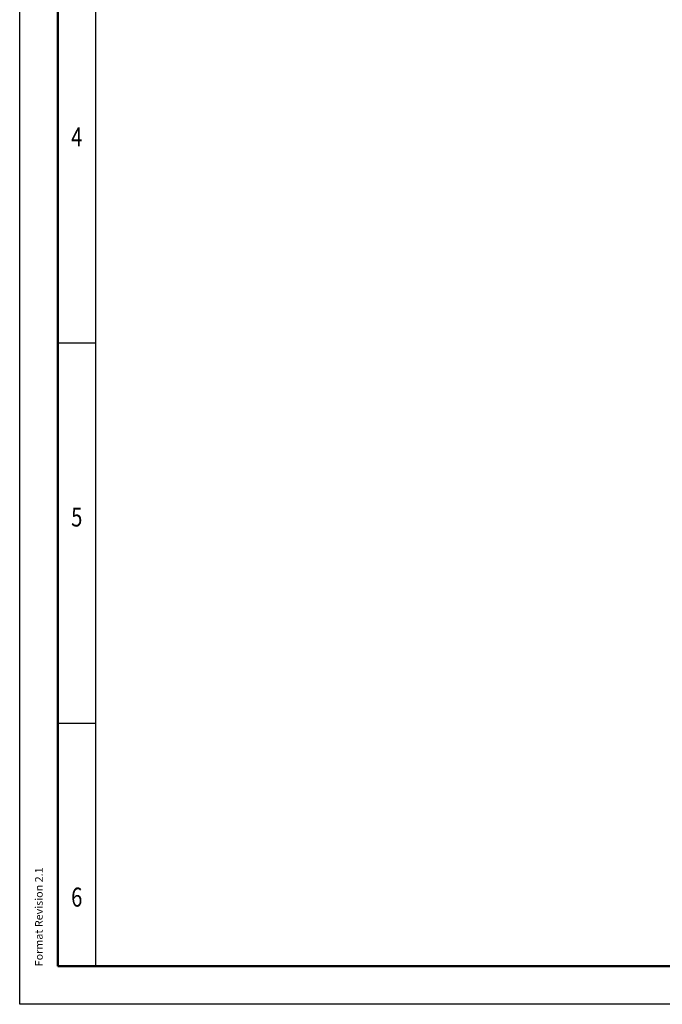
# Model space of a CAD drawing. Extents: x 0 to 420, y 0 to 297.
# Drawn here: x 0 to 84, y 0 to 130 of the extents above; entities that cross this region are included whole.
import ezdxf
from ezdxf.enums import TextEntityAlignment as Align

# ---------------------------------------------------------------- set-up
doc = ezdxf.new("R2010")
doc.units = 0
doc.layers.get('0').update_dxf_attribs({"lineweight": 13})
doc.styles.get("Standard").update_dxf_attribs({"font": 'isocp.shx'})

# ---------------------------------------------------------------- blocks, each defined once
blk = doc.blocks.new('BLOCK12')
at = {"color": 7, "lineweight": 25, "width": 0.68}
blk.add_text('4', height=2.5, dxfattribs=at).set_placement((6.76268, 112.850143), (8.23732, 112.850143), align=Align.FIT)
blk = doc.blocks.new('BLOCK13')
at = {"color": 7, "lineweight": 25, "width": 0.68}
blk.add_text('5', height=2.5, dxfattribs=at).set_placement((6.76268, 62.850143), (8.23732, 62.850143), align=Align.FIT)
blk = doc.blocks.new('BLOCK14')
at = {"color": 7, "lineweight": 25, "width": 0.68}
blk.add_text('6', height=2.5, dxfattribs=at).set_placement((6.76268, 12.850144), (8.23732, 12.850144), align=Align.FIT)
blk = doc.blocks.new('BLOCK67')
at = {"color": 7, "lineweight": 25, "width": 0.68}
blk.add_text('Format Revision 2.1', height=1, rotation=90.000003, dxfattribs=at).set_placement((3.023775, 5), (3.023775, 18.007259), align=Align.FIT)

msp = doc.modelspace()

# ---------------------------------------------------------------- linework, layer by layer
at = {"color": 7, "lineweight": 25}
for p, q in [((0, 0), (0, 297)), ((10, 5), (10, 287)), ((420, 0), (0, 0))]:
    msp.add_line(p, q, dxfattribs=at)
at = {"color": 7, "lineweight": 50}
for p, q in [((5, 5), (5, 292)), ((415, 5), (5, 5))]:
    msp.add_line(p, q, dxfattribs=at)
at = {"color": 7, "lineweight": 25, "ltscale": 0.125}
for p, q in [((5, 87), (10, 87)), ((5, 37), (10, 37))]:
    msp.add_line(p, q, dxfattribs=at)

# ---------------------------------------------------------------- block references
at = {"lineweight": 0}
for name in ['BLOCK12', 'BLOCK13', 'BLOCK67', 'BLOCK14']:
    msp.add_blockref(name, (0, 0), dxfattribs=at)

doc.saveas('drawing.dxf')
